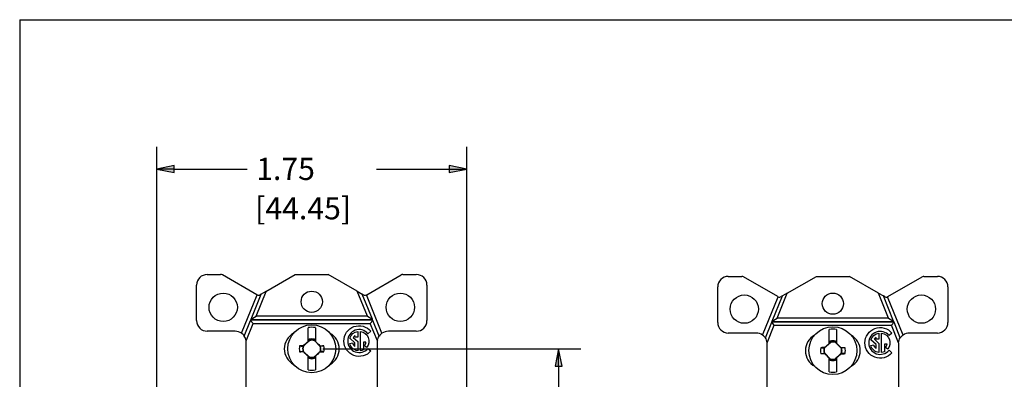
# Model space of a CAD drawing. Units: inches. Extents: x 0.3 to 16.7, y 0.3 to 10.7.
# Drawn here: x 0.3 to 5.9, y 8.6 to 10.7 of the extents above; entities that cross this region are included whole.
import ezdxf

# ---------------------------------------------------------------- set-up
doc = ezdxf.new("R2010")
doc.units = ezdxf.units.IN
doc.header["$MEASUREMENT"] = 0
for name, color, linetype in [('DIMS & NOTES', 7, 'Continuous'), ('FORMAT', 7, 'Continuous'), ('GEOMETRY', 7, 'Continuous')]:
    doc.layers.add(name, color=color, linetype=linetype)
doc.styles.get("Standard").update_dxf_attribs({"font": 'tahoma.ttf'})

msp = doc.modelspace()

# ---------------------------------------------------------------- linework, layer by layer
at = {"layer": 'DIMS & NOTES'}
for p, q in [((1.0963, 7.6933), (1.0963, 9.96)), ((2.8463, 7.6933), (2.8463, 9.96)), ((1.1947, 9.8546), (1.0963, 9.835)), ((1.1947, 9.8153), (1.1947, 9.8546)), ((2.7478, 9.8546), (2.7478, 9.8153)), ((2.8463, 9.835), (2.7478, 9.8546)), ((1.0963, 9.835), (1.1947, 9.8153)), ((1.1947, 9.835), (1.0963, 9.835)), ((1.1947, 9.835), (1.6063, 9.835)), ((2.3362, 9.835), (2.7478, 9.835)), ((2.7478, 9.8153), (2.8463, 9.835)), ((2.7478, 9.835), (2.8463, 9.835)), ((2.0339, 8.8205), (3.4895, 8.8205)), ((3.3645, 8.8205), (3.3448, 8.7221)), ((3.3842, 8.7221), (3.3645, 8.8205)), ((3.3645, 8.7221), (3.3645, 8.8205)), ((3.3448, 8.7221), (3.3842, 8.7221)), ((3.3645, 8.7221), (3.3645, 7.3807))]:
    msp.add_line(p, q, dxfattribs=at)
for points in [[(1.1947, 9.8546), (1.0963, 9.835), (1.1947, 9.835)], [(2.7478, 9.8546), (2.7478, 9.835), (2.8463, 9.835)], [(1.0963, 9.835), (1.1947, 9.835), (1.1947, 9.8153)], [(2.7478, 9.835), (2.8463, 9.835), (2.7478, 9.8153)], [(3.3645, 8.8205), (3.3448, 8.7221), (3.3842, 8.7221)]]:
    msp.add_solid(points, dxfattribs=at)
at = {"layer": 'FORMAT'}
for q in [(16.6775, 10.6775), (0.3225, 0.3225)]:
    msp.add_line((0.3225, 10.6775), q, dxfattribs=at)
at = {"layer": 'GEOMETRY'}
for p, q in [((1.3813, 9.2398), (1.457, 9.2398)), ((1.6603, 9.1256), (1.467, 9.2371)), ((1.7129, 9.1445), (1.8781, 9.2398)), ((1.8781, 9.2398), (2.0644, 9.2398)), ((2.2282, 9.1453), (2.0644, 9.2398)), ((2.2823, 9.1256), (2.4755, 9.2371)), ((2.4855, 9.2398), (2.5613, 9.2398)), ((4.3229, 9.2294), (4.3987, 9.2294)), ((4.6546, 9.1341), (4.8198, 9.2294)), ((4.8198, 9.2294), (5.0061, 9.2294)), ((5.1698, 9.1349), (5.0061, 9.2294)), ((5.4271, 9.2294), (5.5029, 9.2294)), ((1.3213, 8.9798), (1.3213, 9.1798)), ((2.6213, 9.1798), (2.6213, 8.9798)), ((4.6019, 9.1152), (4.4087, 9.2267)), ((5.2239, 9.1152), (5.4171, 9.2267)), ((1.575, 8.9082), (1.6627, 9.1244)), ((1.6286, 8.9872), (1.6862, 9.129)), ((1.6569, 9.0038), (1.7139, 9.1441)), ((1.6862, 9.129), (1.6803, 9.1256)), ((1.7129, 9.1445), (1.6862, 9.129)), ((1.7139, 9.1441), (1.7129, 9.1445)), ((2.2282, 9.1453), (2.2564, 9.129)), ((2.2856, 9.0038), (2.2282, 9.1453)), ((2.3139, 8.9872), (2.2564, 9.129)), ((2.2623, 9.1256), (2.2564, 9.129)), ((2.3675, 8.9082), (2.2798, 9.1244)), ((4.2629, 8.9694), (4.2629, 9.1694)), ((4.5703, 8.9768), (4.6278, 9.1186)), ((4.5986, 8.9934), (4.6555, 9.1337)), ((4.6278, 9.1186), (4.6219, 9.1152)), ((4.6546, 9.1341), (4.6278, 9.1186)), ((4.6555, 9.1337), (4.6546, 9.1341)), ((5.1698, 9.1349), (5.198, 9.1186)), ((5.2273, 8.9934), (5.1698, 9.1349)), ((5.2556, 8.9768), (5.198, 9.1186)), ((5.2039, 9.1152), (5.198, 9.1186)), ((5.5629, 9.1694), (5.5629, 8.9694)), ((4.5167, 8.8978), (4.6044, 9.114)), ((5.3092, 8.8978), (5.2215, 9.114)), ((1.5903, 8.8927), (1.6259, 8.9805)), ((1.6007, 8.8654), (1.6407, 8.9638)), ((1.6259, 8.9805), (1.6286, 8.9872)), ((1.6407, 8.9638), (1.6259, 8.9805)), ((2.3153, 8.9838), (1.6272, 8.9838)), ((1.6272, 8.9838), (2.3153, 8.9838)), ((1.6286, 8.9872), (1.6569, 9.0038)), ((1.6407, 8.9638), (2.3018, 8.9638)), ((2.2856, 9.0038), (1.6569, 9.0038)), ((2.2856, 9.0038), (2.3139, 8.9872)), ((2.3166, 8.9805), (2.3018, 8.9638)), ((2.3418, 8.8654), (2.3018, 8.9638)), ((2.3166, 8.9805), (2.3139, 8.9872)), ((2.3523, 8.8927), (2.3166, 8.9805)), ((4.5319, 8.8823), (4.5676, 8.9701)), ((4.5424, 8.855), (4.5824, 8.9534)), ((4.5676, 8.9701), (4.5703, 8.9768)), ((4.5824, 8.9534), (4.5676, 8.9701)), ((5.257, 8.9734), (4.5689, 8.9734)), ((4.5689, 8.9734), (5.257, 8.9734)), ((4.5703, 8.9768), (4.5986, 8.9934)), ((4.5824, 8.9534), (5.2435, 8.9534)), ((5.2273, 8.9934), (4.5986, 8.9934)), ((5.2273, 8.9934), (5.2556, 8.9768)), ((5.2583, 8.9701), (5.2435, 8.9534)), ((5.2835, 8.855), (5.2435, 8.9534)), ((5.2583, 8.9701), (5.2556, 8.9768)), ((5.2939, 8.8823), (5.2583, 8.9701)), ((1.5388, 8.9198), (1.3813, 8.9198)), ((1.9504, 8.8615), (1.9504, 8.9398)), ((1.9924, 8.9398), (1.9924, 8.8624)), ((2.2149, 8.8859), (2.2149, 8.8956)), ((2.2308, 8.9189), (2.2308, 8.8859)), ((2.2467, 8.8097), (2.2467, 8.9189)), ((2.305, 8.9199), (2.2883, 8.9059)), ((2.5613, 8.9198), (2.4038, 8.9198)), ((4.4804, 8.9094), (4.3229, 8.9094)), ((4.8921, 8.8511), (4.8921, 8.9294)), ((4.9341, 8.9294), (4.9341, 8.852)), ((5.1725, 8.9085), (5.1725, 8.8755)), ((5.1884, 8.7993), (5.1884, 8.9085)), ((5.2467, 8.9095), (5.23, 8.8955)), ((5.5029, 8.9094), (5.3454, 8.9094)), ((1.6013, 8.4798), (1.6013, 8.8573)), ((1.9237, 8.8359), (1.9247, 8.838)), ((1.9609, 8.869), (1.9241, 8.8356)), ((1.9504, 8.8603), (1.9558, 8.8652)), ((1.9504, 8.8615), (1.9504, 8.8603)), ((1.956, 8.8759), (1.9558, 8.8652)), ((1.9571, 8.8656), (1.9558, 8.8652)), ((1.9609, 8.869), (1.9608, 8.8692)), ((1.9843, 8.8684), (1.9844, 8.8686)), ((2.0194, 8.8333), (1.9843, 8.8684)), ((1.9859, 8.867), (1.987, 8.8665)), ((1.9869, 8.8759), (1.987, 8.8665)), ((1.987, 8.8665), (1.9924, 8.8611)), ((1.9924, 8.8611), (1.9924, 8.8624)), ((2.0179, 8.835), (2.0167, 8.8381)), ((2.1855, 8.85), (2.2008, 8.8541)), ((2.2149, 8.8548), (2.1863, 8.8815)), ((2.2055, 8.8852), (2.2308, 8.8616)), ((2.2308, 8.8859), (2.2149, 8.8859)), ((2.2149, 8.833), (2.2149, 8.8548)), ((2.2308, 8.8616), (2.2308, 8.8097)), ((2.2625, 8.8572), (2.2625, 8.8145)), ((2.2774, 8.8572), (2.2625, 8.8572)), ((2.281, 8.8288), (2.2689, 8.8391)), ((2.3413, 8.8573), (2.3413, 8.4798)), ((4.5429, 8.4694), (4.5429, 8.8469)), ((4.9026, 8.8586), (4.8658, 8.8252)), ((4.8921, 8.8499), (4.8975, 8.8548)), ((4.8921, 8.8511), (4.8921, 8.8499)), ((4.8977, 8.8655), (4.8975, 8.8548)), ((4.8988, 8.8552), (4.8975, 8.8548)), ((4.9026, 8.8586), (4.9025, 8.8588)), ((4.9259, 8.858), (4.926, 8.8582)), ((4.9611, 8.8229), (4.9259, 8.858)), ((4.9276, 8.8566), (4.9287, 8.8561)), ((4.9285, 8.8655), (4.9287, 8.8561)), ((4.9287, 8.8561), (4.9341, 8.8507)), ((4.9341, 8.8507), (4.9341, 8.852)), ((5.1271, 8.8396), (5.1425, 8.8437)), ((5.1566, 8.8444), (5.128, 8.8711)), ((5.1472, 8.8748), (5.1725, 8.8512)), ((5.1566, 8.8755), (5.1566, 8.8852)), ((5.1725, 8.8755), (5.1566, 8.8755)), ((5.1566, 8.8226), (5.1566, 8.8444)), ((5.1725, 8.8512), (5.1725, 8.7993)), ((5.2042, 8.8468), (5.2042, 8.8041)), ((5.2191, 8.8468), (5.2042, 8.8468)), ((5.2829, 8.8469), (5.2829, 8.4694)), ((1.9235, 8.8077), (1.9233, 8.8075)), ((1.9235, 8.8077), (1.9586, 8.7725)), ((1.9241, 8.8356), (1.9237, 8.8359)), ((1.9249, 8.806), (1.9262, 8.8029)), ((1.982, 8.772), (2.0187, 8.8054)), ((2.0192, 8.8051), (2.0182, 8.8029)), ((2.0187, 8.8054), (2.0192, 8.8051)), ((2.0194, 8.8333), (2.0196, 8.8334)), ((2.2883, 8.8227), (2.305, 8.8087)), ((4.8652, 8.7973), (4.865, 8.7971)), ((4.8652, 8.7973), (4.9003, 8.7621)), ((4.8654, 8.8255), (4.8664, 8.8276)), ((4.8658, 8.8252), (4.8654, 8.8255)), ((4.8666, 8.7956), (4.8679, 8.7925)), ((4.9236, 8.7616), (4.9604, 8.795)), ((4.9596, 8.8246), (4.9584, 8.8277)), ((4.9609, 8.7947), (4.9599, 8.7925)), ((4.9604, 8.795), (4.9609, 8.7947)), ((4.9611, 8.8229), (4.9613, 8.823)), ((5.2227, 8.8184), (5.2105, 8.8287)), ((5.23, 8.8123), (5.2467, 8.7983)), ((1.9504, 8.7798), (1.9504, 8.7786)), ((1.9558, 8.7744), (1.9504, 8.7798)), ((1.9504, 8.7011), (1.9504, 8.7786)), ((1.956, 8.7651), (1.9558, 8.7744)), ((1.9569, 8.774), (1.9558, 8.7744)), ((1.9586, 8.7725), (1.9585, 8.7723)), ((1.982, 8.772), (1.9821, 8.7718)), ((1.9858, 8.7753), (1.9871, 8.7758)), ((1.9869, 8.7651), (1.9871, 8.7758)), ((1.9924, 8.7807), (1.9871, 8.7758)), ((1.9924, 8.7795), (1.9924, 8.7807)), ((1.9924, 8.7795), (1.9924, 8.7011)), ((4.8921, 8.7694), (4.8921, 8.7682)), ((4.8975, 8.764), (4.8921, 8.7694)), ((4.8921, 8.6907), (4.8921, 8.7682)), ((4.8977, 8.7547), (4.8975, 8.764)), ((4.8986, 8.7636), (4.8975, 8.764)), ((4.9003, 8.7621), (4.9002, 8.7619)), ((4.9236, 8.7616), (4.9237, 8.7614)), ((4.9275, 8.7649), (4.9287, 8.7654)), ((4.9285, 8.7547), (4.9287, 8.7654)), ((4.9341, 8.7703), (4.9287, 8.7654)), ((4.9341, 8.7691), (4.9341, 8.7703)), ((4.9341, 8.7691), (4.9341, 8.6907))]:
    msp.add_line(p, q, dxfattribs=at)
for centre, radius in [((1.4713, 9.0548), 0.08), ((1.9713, 9.0858), 0.06), ((2.4713, 9.0548), 0.08), ((4.4129, 9.0444), 0.08), ((4.9129, 9.0754), 0.06), ((5.4129, 9.0444), 0.08), ((1.9714, 8.8205), 0.1353), ((4.9131, 8.8101), 0.1353)]:
    msp.add_circle(centre, radius, dxfattribs=at)
for centre, radius, start, end in [((1.3813, 9.1798), 0.06, 90, 180), ((1.457, 9.2198), 0.02, 60, 90), ((2.4855, 9.2198), 0.02, 90, 120), ((2.5613, 9.1798), 0.06, 0, 90), ((4.3229, 9.1694), 0.06, 90, 180), ((4.3987, 9.2094), 0.02, 60, 90), ((5.4271, 9.2094), 0.02, 90, 120), ((5.5029, 9.1694), 0.06, 0, 90), ((1.6703, 9.1429), 0.02, 240, 247.8165), ((1.6703, 9.1429), 0.02, 247.8165, 300), ((2.2723, 9.1429), 0.02, 240, 292.1835), ((2.2723, 9.1429), 0.02, 292.1835, 300), ((4.6119, 9.1325), 0.02, 240, 247.8165), ((4.6119, 9.1325), 0.02, 247.8165, 300), ((5.2139, 9.1325), 0.02, 240, 292.1835), ((5.2139, 9.1325), 0.02, 292.1835, 300), ((1.3813, 8.9798), 0.06, 180, 270), ((2.5613, 8.9798), 0.06, 270, 0), ((4.3229, 8.9694), 0.06, 180, 270), ((5.5029, 8.9694), 0.06, 270, 0), ((1.5388, 8.8573), 0.0625, 54.5821, 90), ((1.5388, 8.8573), 0.0625, 34.5073, 54.5821), ((1.9163, 8.8203), 0.1, 118.5599, 241.7795), ((1.9714, 8.8205), 0.1212, 80.0216, 99.9784), ((2.0263, 8.8203), 0.1, 298.6631, 60.9953), ((2.2388, 8.8643), 0.0647, 40, 320), ((2.2388, 8.8643), 0.0393, 127.2907, 147.8636), ((2.4038, 8.8573), 0.0625, 125.4179, 145.4927), ((2.4038, 8.8573), 0.0625, 90, 125.4179), ((4.4804, 8.8469), 0.0625, 54.5821, 90), ((4.4804, 8.8469), 0.0625, 34.5073, 54.5821), ((4.8579, 8.8099), 0.1, 118.5599, 241.7795), ((4.9131, 8.8101), 0.1212, 80.0216, 99.9784), ((4.9679, 8.8099), 0.1, 298.6631, 60.9953), ((5.1804, 8.8539), 0.0647, 40, 320), ((5.3454, 8.8469), 0.0625, 125.4179, 145.4927), ((5.3454, 8.8469), 0.0625, 90, 125.4179), ((1.5388, 8.8573), 0.0625, 7.3918, 34.5073), ((1.5388, 8.8573), 0.0625, 0, 7.3918), ((1.9714, 8.8205), 0.0496, 75.0333, 102.2377), ((2.2388, 8.8643), 0.0393, 195, 232.7093), ((2.2388, 8.8643), 0.0393, 320, 349.536), ((2.4038, 8.8573), 0.0625, 172.6082, 180), ((4.4804, 8.8469), 0.0625, 7.3918, 34.5073), ((4.4804, 8.8469), 0.0625, 0, 7.3918), ((4.9131, 8.8101), 0.0496, 75.0333, 102.2377), ((5.1804, 8.8539), 0.0393, 195, 232.7093), ((5.1804, 8.8539), 0.0393, 127.2907, 147.8636), ((5.1804, 8.8539), 0.0393, 320, 349.536), ((5.3454, 8.8469), 0.0625, 172.6082, 180), ((1.9714, 8.8205), 0.0706, 166.2279, 193.7721), ((1.9714, 8.8205), 0.0496, 162.3044, 194.9667), ((1.9714, 8.8205), 0.0496, 342.3044, 14.9667), ((1.9714, 8.8205), 0.0706, 346.2279, 13.7721), ((4.9131, 8.8101), 0.0706, 166.2279, 193.7721), ((4.9131, 8.8101), 0.0496, 162.3044, 194.9667), ((4.9131, 8.8101), 0.0496, 342.3044, 14.9667), ((4.9131, 8.8101), 0.0706, 346.2279, 13.7721), ((1.9714, 8.8205), 0.0496, 255.0333, 282.2377), ((4.9131, 8.8101), 0.0496, 255.0333, 282.2377), ((1.9714, 8.8205), 0.1212, 260.0216, 279.9784), ((4.9131, 8.8101), 0.1212, 260.0216, 279.9784)]:
    msp.add_arc(centre, radius, start, end, dxfattribs=at)
at = {"layer": 'GEOMETRY', "extrusion": (0, 0, -1)}
for centre, radius, start, end in [((-2.2388, 8.8643), 0.0865, 220, 140), ((-2.2388, 8.8643), 0.0552, 18.1336, 81.7356), ((-2.2388, 8.8643), 0.0552, 98.2644, 220), ((-5.1804, 8.8539), 0.0865, 220, 140), ((-5.1804, 8.8539), 0.0552, 18.1336, 81.7356), ((-5.1804, 8.8539), 0.0552, 98.2644, 220), ((-1.9714, 8.8205), 0.0575, 74.4341, 105.5659), ((-1.9714, 8.8205), 0.0499, 77.6964, 105.0326), ((-2.2388, 8.8643), 0.0552, 278.2644, 345), ((-2.4038, 8.8573), 0.0625, 7.3918, 34.5073), ((-4.9131, 8.8101), 0.0575, 74.4341, 105.5659), ((-4.9131, 8.8101), 0.0499, 77.6964, 105.0326), ((-5.1804, 8.8539), 0.0552, 278.2644, 345), ((-5.3454, 8.8469), 0.0625, 7.3918, 34.5073), ((-1.9714, 8.8205), 0.0499, 344.9674, 17.061), ((-1.9714, 8.8205), 0.0499, 164.9674, 197.061), ((-2.2388, 8.8643), 0.0552, 244.4547, 261.7356), ((-4.9131, 8.8101), 0.0499, 344.9674, 17.061), ((-4.9131, 8.8101), 0.0499, 164.9674, 197.061), ((-5.1804, 8.8539), 0.0552, 244.4547, 261.7356), ((-1.9714, 8.8205), 0.0575, 254.4341, 285.5659), ((-1.9714, 8.8205), 0.0499, 257.6964, 285.0326), ((-4.9131, 8.8101), 0.0575, 254.4341, 285.5659), ((-4.9131, 8.8101), 0.0499, 257.6964, 285.0326)]:
    msp.add_arc(centre, radius, start, end, dxfattribs=at)
at = {"layer": 'GEOMETRY'}
for centre, major_axis in [((1.9713, 8.8264), (-0.2099, -0.0037)), ((1.9715, 8.8146), (0.2099, 0.0037)), ((4.913, 8.816), (-0.2099, -0.0037)), ((4.9132, 8.8042), (0.2099, 0.0037))]:
    msp.add_ellipse(centre, major_axis=major_axis, ratio=0.061049, start_param=4.935423, end_param=5.043628, dxfattribs=at)
at = {"layer": 'GEOMETRY', "extrusion": (0, 0, -1)}
for centre, major_axis, ratio, start_param, end_param in [((1.9452, 8.8494), (0.1527, 0.1388), 0.026177, 4.601791, 4.770777), ((1.9991, 8.8481), (0.1459, -0.1459), 0.026177, 4.640778, 4.807237), ((1.9715, 8.8264), (0.2099, -0.0037), 0.061049, 4.928117, 5.043628), ((4.8868, 8.839), (0.1527, 0.1388), 0.026177, 4.601791, 4.770777), ((4.9407, 8.8377), (0.1459, -0.1459), 0.026177, 4.640778, 4.807237), ((1.9713, 8.8146), (-0.2099, 0.0037), 0.061049, 4.928117, 5.043628), ((1.971, 8.8431), (-0.0009, 0.0529), 0.903714, 4.575782, 4.5904), ((1.9438, 8.7928), (-0.1459, 0.1459), 0.026177, 4.640778, 4.807237), ((1.9977, 8.7916), (-0.1527, -0.1388), 0.026177, 4.601791, 4.770777), ((1.9718, 8.7978), (0.0009, -0.0529), 0.903714, 4.575782, 4.5904), ((4.913, 8.8042), (-0.2099, 0.0037), 0.061049, 4.928117, 5.043628), ((4.9127, 8.8327), (-0.0009, 0.0529), 0.903714, 4.575782, 4.5904), ((4.8855, 8.7824), (-0.1459, 0.1459), 0.026177, 4.640778, 4.807237), ((4.9394, 8.7812), (-0.1527, -0.1388), 0.026177, 4.601791, 4.770777), ((4.9132, 8.816), (0.2099, -0.0037), 0.061049, 4.928117, 5.043628), ((4.9135, 8.7874), (0.0009, -0.0529), 0.903714, 4.575782, 4.5904)]:
    msp.add_ellipse(centre, major_axis=major_axis, ratio=ratio, start_param=start_param, end_param=end_param, dxfattribs=at)
at = {"layer": 'GEOMETRY'}
for points, weights in [([(1.956, 8.8759), (1.9566, 8.8702), (1.9571, 8.8656)], [1.05963833996, 1.07241091618, 1.07434888736]), ([(1.9571, 8.8656), (1.9589, 8.8673), (1.9608, 8.8692)], [1.54227281001, 1.52274834481, 1.49879649883]), ([(4.8977, 8.8655), (4.8983, 8.8598), (4.8988, 8.8552)], [1.05963833996, 1.07241091618, 1.07434888736]), ([(4.8988, 8.8552), (4.9006, 8.8569), (4.9025, 8.8588)], [1.54227281001, 1.52274834481, 1.49879649883]), ([(1.9029, 8.8373), (1.9152, 8.836), (1.9238, 8.8351)], [1.06768505264, 1.09930075761, 1.09598808798]), ([(1.9029, 8.8037), (1.916, 8.805), (1.9249, 8.806)], [1.06812767651, 1.10183206001, 1.09563379835]), ([(2.04, 8.8373), (2.0269, 8.8359), (2.0179, 8.835)], [1.06812767651, 1.10183206001, 1.09563379836]), ([(2.04, 8.8037), (2.0277, 8.805), (2.0191, 8.8058)], [1.06768505264, 1.09930075761, 1.09598808798]), ([(4.8445, 8.8269), (4.8568, 8.8256), (4.8655, 8.8247)], [1.06768505264, 1.09930075761, 1.09598808798]), ([(4.8445, 8.7933), (4.8577, 8.7946), (4.8666, 8.7956)], [1.06812767651, 1.10183206001, 1.09563379835]), ([(4.9817, 8.8269), (4.9686, 8.8255), (4.9596, 8.8246)], [1.06812767651, 1.10183206001, 1.09563379836]), ([(4.9817, 8.7933), (4.9694, 8.7946), (4.9608, 8.7954)], [1.06768505264, 1.09930075761, 1.09598808798]), ([(1.9858, 8.7753), (1.984, 8.7736), (1.9821, 8.7718)], [1.54227281001, 1.52274834481, 1.49879649883]), ([(1.9869, 8.7651), (1.9863, 8.7707), (1.9858, 8.7753)], [1.05963833996, 1.07241091618, 1.07434888736]), ([(4.9275, 8.7649), (4.9257, 8.7632), (4.9237, 8.7614)], [1.54227281001, 1.52274834481, 1.49879649883]), ([(4.9285, 8.7547), (4.928, 8.7603), (4.9275, 8.7649)], [1.05963833996, 1.07241091618, 1.07434888736])]:
    msp.add_rational_spline(points, weights, degree=2, dxfattribs=at)
for points in [[(1.9844, 8.8686), (1.9849, 8.8681), (1.9854, 8.8675), (1.9859, 8.867)], [(4.926, 8.8582), (4.9266, 8.8577), (4.9271, 8.8571), (4.9276, 8.8566)], [(1.9249, 8.806), (1.9244, 8.8065), (1.9238, 8.807), (1.9233, 8.8075)], [(2.0179, 8.835), (2.0185, 8.8344), (2.019, 8.8339), (2.0196, 8.8334)], [(4.8666, 8.7956), (4.8661, 8.7961), (4.8655, 8.7966), (4.865, 8.7971)], [(4.9596, 8.8246), (4.9602, 8.824), (4.9607, 8.8235), (4.9613, 8.823)], [(1.9585, 8.7723), (1.958, 8.7729), (1.9575, 8.7734), (1.9569, 8.774)], [(4.9002, 8.7619), (4.8997, 8.7625), (4.8991, 8.763), (4.8986, 8.7636)]]:
    msp.add_open_spline(points, degree=3, dxfattribs=at)
for points in [[(1.9869, 8.8759), (1.9866, 8.8737), (1.9864, 8.8715), (1.9861, 8.8685), (1.986, 8.8677), (1.9859, 8.867)], [(4.9285, 8.8655), (4.9283, 8.8633), (4.9281, 8.8611), (4.9278, 8.8581), (4.9277, 8.8573), (4.9276, 8.8566)], [(1.956, 8.7651), (1.9562, 8.7673), (1.9565, 8.7695), (1.9568, 8.7725), (1.9569, 8.7732), (1.9569, 8.774)], [(4.8977, 8.7547), (4.8979, 8.7569), (4.8981, 8.7591), (4.8985, 8.7621), (4.8985, 8.7628), (4.8986, 8.7636)]]:
    msp.add_open_spline(points, degree=3, knots=[0, 0, 0, 0, 0.742771, 0.742771, 1, 1, 1, 1], dxfattribs=at)

# ---------------------------------------------------------------- texts
at = {"layer": 'DIMS & NOTES', "char_height": 0.125, "attachment_point": 1}
for s, insert in [('\\fSimplex|b0|i0;\\W1.;1.75', (1.6576, 9.8982)), ('\\fSimplex|b0|i0;\\W1.;[44.45]', (1.6518, 9.6761))]:
    msp.add_mtext(s, dxfattribs=dict(at, insert=insert))

doc.saveas('drawing.dxf')
